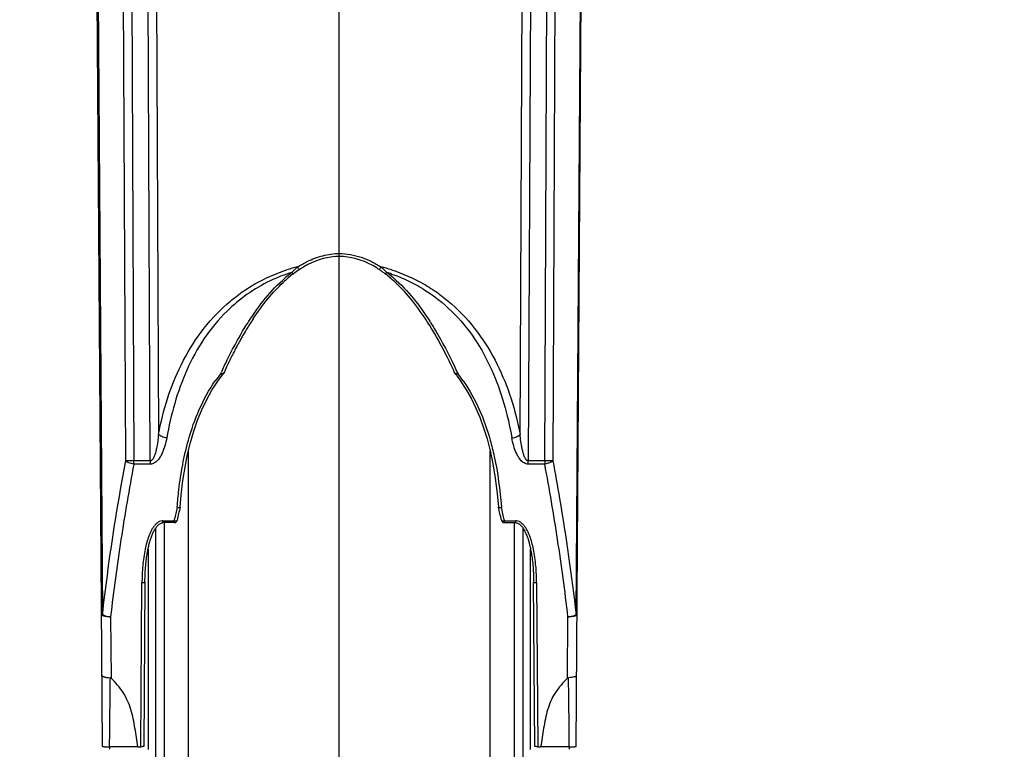
# Model space of a CAD drawing. Units: millimetres. Extents: x -2183 to 3660, y -1211 to 4520.
# Drawn here: x -2070 to -2037, y 3168 to 3192 of the extents above; entities that cross this region are included whole.
import ezdxf

# ---------------------------------------------------------------- set-up
doc = ezdxf.new("R2010")
doc.units = ezdxf.units.MM
doc.header["$LTSCALE"] = 19.36
doc.layers.get('0').update_dxf_attribs({"linetype": 'CONTINUOUS'})

msp = doc.modelspace()

# ---------------------------------------------------------------- hatches: boundary and pattern name
at = {"linetype": 'Continuous'}
h = msp.add_hatch(dxfattribs=at)
h.set_pattern_fill('DEFAULT__35', color=2, scale=129.892943, angle=165, style=0, pattern_type=0)
h.set_pattern_definition([(165, (0, 0), (-33.6188, -125.467), [])])
edge = h.paths.add_edge_path()
edge.add_line((-2160.444, 3240.519), (-2135.444, 3240.519))
edge.add_line((-2160.444, 3390.519), (-2160.444, 3240.519))
edge.add_line((-1607.444, 3390.519), (-2160.444, 3390.519))
edge.add_line((-1607.444, 1817.519), (-1607.444, 3390.519))
edge.add_line((-1611.444, 1817.519), (-1607.444, 1817.519))
edge.add_line((-1611.444, 1817.519), (-1611.444, 1833.019))
edge.add_line((-1610.444, 1833.019), (-1611.444, 1833.019))
edge.add_line((-1610.444, 1848.019), (-1610.444, 1833.019))
edge.add_line((-1610.444, 1848.019), (-1623.444, 1848.019))
edge.add_line((-1623.444, 3333.019), (-1623.444, 1848.019))
edge.add_line((-1623.444, 3333.019), (-1610.444, 3333.019))
edge.add_line((-1610.444, 3333.019), (-1610.444, 3348.019))
edge.add_line((-1611.444, 3348.019), (-1610.444, 3348.019))
edge.add_line((-1611.444, 3348.019), (-1611.444, 3385.519))
edge.add_line((-1611.444, 3385.519), (-1619.444, 3385.519))
edge.add_line((-1619.444, 3348.019), (-1619.444, 3385.519))
edge.add_line((-1623.444, 3348.019), (-1619.444, 3348.019))
edge.add_line((-1623.444, 3374.519), (-1623.444, 3348.019))
edge.add_line((-1623.444, 3374.519), (-2093.944, 3374.519))
edge.add_line((-2093.944, 3374.519), (-2093.944, 3387.519))
edge.add_line((-2093.944, 3387.519), (-2108.944, 3387.519))
edge.add_line((-2108.944, 3386.519), (-2108.944, 3387.519))
edge.add_line((-2108.944, 3386.519), (-2151.444, 3386.519))
edge.add_line((-2151.444, 3386.519), (-2151.444, 3378.519))
edge.add_line((-2108.944, 3378.519), (-2151.444, 3378.519))
edge.add_line((-2108.944, 3374.519), (-2108.944, 3378.519))
edge.add_line((-2135.444, 3374.519), (-2108.944, 3374.519))
edge.add_line((-2135.444, 3240.519), (-2135.444, 3374.519))
edge = h.paths.add_edge_path()
edge.add_line((-1623.444, 1806.519), (-2093.944, 1806.519))
edge.add_line((-1623.444, 1806.519), (-1623.444, 1813.519))
edge.add_line((-1622.444, 1813.519), (-1623.444, 1813.519))
edge.add_line((-1622.444, 1813.519), (-1619.444, 1813.519))
edge.add_line((-1619.444, 1795.519), (-1619.444, 1813.519))
edge.add_line((-1611.444, 1795.519), (-1619.444, 1795.519))
edge.add_line((-1611.444, 1795.519), (-1611.444, 1813.519))
edge.add_line((-1611.444, 1813.519), (-1607.444, 1813.519))
edge.add_line((-1607.444, 1790.519), (-1607.444, 1813.519))
edge.add_line((-2160.444, 1790.519), (-1607.444, 1790.519))
edge.add_line((-2160.444, 2057.519), (-2160.444, 1790.519))
edge.add_line((-2135.444, 2057.519), (-2160.444, 2057.519))
edge.add_line((-2135.444, 1806.519), (-2135.444, 2057.519))
edge.add_line((-2135.444, 1806.519), (-2108.944, 1806.519))
edge.add_line((-2108.944, 1802.519), (-2108.944, 1806.519))
edge.add_line((-2108.944, 1802.519), (-2151.444, 1802.519))
edge.add_line((-2151.444, 1802.519), (-2151.444, 1794.519))
edge.add_line((-2108.944, 1794.519), (-2151.444, 1794.519))
edge.add_line((-2108.944, 1793.519), (-2108.944, 1794.519))
edge.add_line((-2093.944, 1793.519), (-2108.944, 1793.519))
edge.add_line((-2093.944, 1793.519), (-2093.944, 1806.519))
edge = h.paths.add_edge_path()
edge.add_line((-1623.444, 1817.519), (-1623.444, 1833.019))
edge.add_line((-1619.444, 1833.019), (-1623.444, 1833.019))
edge.add_line((-1619.444, 1817.519), (-1619.444, 1833.019))
edge.add_line((-1619.444, 1817.519), (-1623.444, 1817.519))

# ---------------------------------------------------------------- linework, layer by layer
at = {"color": 7, "linetype": 'Continuous'}
for p, q in [((-2066.864, 3167.619), (-2067.094, 3200.519)), ((-2051.023, 3167.619), (-2050.794, 3200.519)), ((-2060.473, 3183.446), (-2060.476, 3183.443)), ((-2057.414, 3183.445), (-2057.415, 3183.446)), ((-2063.003, 3179.849), (-2062.827, 3180.086)), ((-2062.79, 3180.161), (-2062.814, 3180.107)), ((-2055.073, 3180.107), (-2055.082, 3180.125)), ((-2055.082, 3180.125), (-2055.073, 3180.107)), ((-2055.061, 3180.086), (-2054.9, 3179.871)), ((-2063.204, 3179.539), (-2063.003, 3179.849)), ((-2063.991, 2103.289), (-2063.991, 3177.505)), ((-2053.897, 2103.287), (-2053.897, 3177.512)), ((-2064.466, 3175.109), (-2064.844, 3175.109)), ((-2053.421, 3175.109), (-2053.044, 3175.109)), ((-2065.094, 3174.918), (-2065.094, 2105.946)), ((-2052.794, 2105.946), (-2052.794, 3174.918)), ((-2065.447, 3173.118), (-2065.485, 3167.619)), ((-2052.402, 3167.619), (-2052.441, 3173.118)), ((-2052.441, 3173.118), (-2052.441, 3173.118))]:
    msp.add_line(p, q, dxfattribs=at)
at = {"color": 9, "linetype": 'Continuous'}
for p, q in [((-2067.064, 3200.318), (-2066.867, 3172.029)), ((-2066.091, 3177.18), (-2066.194, 3200.318)), ((-2065.922, 3200.318), (-2065.82, 3177.18)), ((-2065.266, 3177.18), (-2065.371, 3200.318)), ((-2065.099, 3200.318), (-2064.994, 3178.062)), ((-2058.944, 2080.519), (-2058.944, 3200.318)), ((-2052.894, 3178.062), (-2052.789, 3200.318)), ((-2052.516, 3200.318), (-2052.622, 3177.18)), ((-2052.068, 3177.18), (-2051.965, 3200.318)), ((-2051.693, 3200.318), (-2051.796, 3177.18)), ((-2051.021, 3172.029), (-2050.823, 3200.318)), ((-2062.905, 3180.106), (-2062.889, 3180.142)), ((-2062.905, 3180.106), (-2062.889, 3180.142)), ((-2055.007, 3180.16), (-2054.982, 3180.106)), ((-2055.007, 3180.16), (-2054.982, 3180.106)), ((-2065.82, 3177.067), (-2065.82, 3177.18)), ((-2065.266, 3177.18), (-2065.82, 3177.18)), ((-2065.266, 3177.067), (-2065.82, 3177.067)), ((-2065.266, 3177.18), (-2065.266, 3177.067)), ((-2052.622, 3177.067), (-2052.622, 3177.18)), ((-2052.068, 3177.18), (-2052.622, 3177.18)), ((-2052.068, 3177.067), (-2052.622, 3177.067)), ((-2052.068, 3177.18), (-2052.068, 3177.067)), ((-2064.369, 3175.611), (-2064.366, 3175.639)), ((-2064.369, 3175.611), (-2064.366, 3175.639)), ((-2053.521, 3175.639), (-2053.519, 3175.611)), ((-2053.521, 3175.639), (-2053.519, 3175.611)), ((-2064.844, 3175.109), (-2064.844, 3175.175)), ((-2064.844, 3175.175), (-2064.466, 3175.175)), ((-2064.794, 2105.778), (-2064.794, 3175.109)), ((-2064.466, 3175.175), (-2064.456, 3175.223)), ((-2064.466, 3175.175), (-2064.456, 3175.223)), ((-2064.466, 3175.175), (-2064.466, 3175.109)), ((-2053.428, 3175.207), (-2053.421, 3175.175)), ((-2053.421, 3175.109), (-2053.421, 3175.175)), ((-2053.421, 3175.175), (-2053.044, 3175.175)), ((-2053.094, 3175.109), (-2053.094, 2105.778)), ((-2053.044, 3175.175), (-2053.044, 3175.109)), ((-2065.344, 3174.224), (-2065.344, 3167.519)), ((-2052.544, 3167.519), (-2052.544, 3174.224)), ((-2065.585, 3167.608), (-2065.547, 3173.09)), ((-2052.341, 3173.09), (-2052.302, 3167.608)), ((-2066.867, 3172.029), (-2066.895, 3172.029)), ((-2066.595, 3171.955), (-2066.58, 3169.902)), ((-2051.307, 3169.902), (-2051.293, 3171.955)), ((-2050.993, 3172.029), (-2051.021, 3172.029)), ((-2065.681, 3167.604), (-2066.64, 3167.601)), ((-2065.681, 3167.608), (-2065.585, 3167.608)), ((-2052.302, 3167.592), (-2052.302, 3167.608)), ((-2052.302, 3167.608), (-2052.207, 3167.608)), ((-2051.248, 3167.601), (-2052.207, 3167.604))]:
    msp.add_line(p, q, dxfattribs=at)
at = {"color": 7, "linetype": 'Continuous'}
for points in [[(-2054.9, 3179.871), (-2054.709, 3179.582), (-2054.536, 3179.278), (-2054.381, 3178.963), (-2054.242, 3178.635), (-2054.114, 3178.284), (-2054, 3177.912), (-2053.898, 3177.516)], [(-2064.017, 3177.397), (-2063.92, 3177.795), (-2063.809, 3178.175), (-2063.683, 3178.537), (-2063.543, 3178.881), (-2063.384, 3179.215), (-2063.204, 3179.539)], [(-2064.175, 3176.517), (-2064.103, 3176.972), (-2064.017, 3177.397)], [(-2053.898, 3177.516), (-2053.805, 3177.081), (-2053.724, 3176.603)], [(-2064.269, 3175.631), (-2064.233, 3176.037), (-2064.175, 3176.517)], [(-2053.724, 3176.603), (-2053.659, 3176.086), (-2053.618, 3175.631)], [(-2065.096, 3174.914), (-2065.08, 3174.938), (-2065.064, 3174.96), (-2065.047, 3174.982), (-2065.029, 3175.003), (-2065.01, 3175.023), (-2064.991, 3175.041), (-2064.971, 3175.058), (-2064.95, 3175.073), (-2064.929, 3175.086), (-2064.907, 3175.096), (-2064.884, 3175.103), (-2064.861, 3175.108), (-2064.844, 3175.109)], [(-2053.044, 3175.109), (-2053.025, 3175.108), (-2053.002, 3175.103), (-2052.978, 3175.095), (-2052.956, 3175.084), (-2052.934, 3175.071), (-2052.913, 3175.055), (-2052.893, 3175.038), (-2052.873, 3175.018), (-2052.854, 3174.998), (-2052.836, 3174.977), (-2052.819, 3174.954), (-2052.802, 3174.93)], [(-2065.447, 3173.118), (-2065.446, 3173.194), (-2065.444, 3173.268), (-2065.442, 3173.34), (-2065.439, 3173.41), (-2065.436, 3173.477), (-2065.432, 3173.543), (-2065.427, 3173.606), (-2065.422, 3173.668), (-2065.416, 3173.729), (-2065.41, 3173.788), (-2065.404, 3173.845), (-2065.397, 3173.899), (-2065.39, 3173.95), (-2065.383, 3173.999), (-2065.376, 3174.045), (-2065.369, 3174.089), (-2065.362, 3174.131), (-2065.354, 3174.172), (-2065.346, 3174.212), (-2065.338, 3174.25), (-2065.33, 3174.289), (-2065.321, 3174.327), (-2065.312, 3174.364), (-2065.303, 3174.4), (-2065.293, 3174.436), (-2065.284, 3174.471), (-2065.273, 3174.506), (-2065.263, 3174.54), (-2065.252, 3174.573), (-2065.241, 3174.605), (-2065.23, 3174.637), (-2065.218, 3174.667), (-2065.206, 3174.698), (-2065.194, 3174.727), (-2065.181, 3174.756), (-2065.168, 3174.784), (-2065.155, 3174.811), (-2065.141, 3174.838), (-2065.126, 3174.864), (-2065.112, 3174.889), (-2065.096, 3174.914)], [(-2052.802, 3174.93), (-2052.786, 3174.906), (-2052.77, 3174.88), (-2052.755, 3174.854), (-2052.741, 3174.827), (-2052.727, 3174.799), (-2052.713, 3174.771), (-2052.7, 3174.741), (-2052.687, 3174.711), (-2052.674, 3174.681), (-2052.662, 3174.649), (-2052.651, 3174.617), (-2052.639, 3174.584), (-2052.628, 3174.55), (-2052.617, 3174.516), (-2052.607, 3174.481), (-2052.596, 3174.445), (-2052.586, 3174.408), (-2052.577, 3174.37), (-2052.567, 3174.332), (-2052.558, 3174.293), (-2052.55, 3174.253), (-2052.541, 3174.212), (-2052.533, 3174.17), (-2052.525, 3174.126), (-2052.517, 3174.08), (-2052.509, 3174.031), (-2052.501, 3173.98), (-2052.494, 3173.927), (-2052.487, 3173.87), (-2052.48, 3173.812), (-2052.473, 3173.751), (-2052.467, 3173.689), (-2052.462, 3173.625), (-2052.457, 3173.559), (-2052.453, 3173.491), (-2052.449, 3173.421), (-2052.446, 3173.348), (-2052.443, 3173.272), (-2052.442, 3173.194), (-2052.441, 3173.118)]]:
    msp.add_lwpolyline(points, dxfattribs=at)
for centre, radius, start, end in [((-2058.944, 3181.971), 2.048, 90.0028, 94.1034), ((-2058.944, 3181.972), 2.047, 86.1504, 89.9976), ((-2058.499, 3180.877), 3.238, 120.1553, 123.2024), ((-2059.426, 3180.817), 3.31, 56.8143, 58.3626), ((-2057.99, 3180.165), 4.115, 127.44, 130.3082), ((-2058.133, 3180.348), 3.882, 127.1317, 127.4146), ((-2058.132, 3180.347), 3.883, 127.151, 127.4144), ((-2058.275, 3180.539), 3.644, 123.7665, 127.0973), ((-2058.275, 3180.539), 3.644, 123.7753, 127.0971), ((-2058.402, 3180.726), 3.419, 123.1805, 123.7452), ((-2058.396, 3180.717), 3.429, 123.3843, 123.7357), ((-2059.484, 3180.729), 3.415, 56.3238, 56.8197), ((-2059.598, 3180.561), 3.618, 53.2643, 56.2988), ((-2059.723, 3180.39), 3.83, 52.9331, 53.2893), ((-2059.753, 3180.35), 3.88, 52.5754, 52.914), ((-2059.753, 3180.351), 3.879, 52.5854, 52.9139), ((-2059.786, 3180.308), 3.933, 52.1352, 52.5851), ((-2059.786, 3180.307), 3.934, 52.1352, 52.5752), ((-2059.904, 3180.157), 4.125, 49.9967, 52.1217), ((-2059.882, 3180.184), 4.09, 50.4458, 52.127), ((-2059.987, 3180.056), 4.256, 50.01, 50.4539), ((-2060.078, 3179.949), 4.396, 48.782, 50.0057), ((-2060.029, 3180.006), 4.321, 49.6676, 50.0102), ((-2057.68, 3179.8), 4.593, 130.3095, 133.106), ((-2060.097, 3179.927), 4.425, 48.7843, 49.6654), ((-2060.206, 3179.802), 4.591, 47.8264, 48.7837), ((-2064.062, 3176.625), 9.601, 32.6978, 34.0103), ((-2053.075, 3176.146), 10.49, 147.7391, 148.5647), ((-2053.4, 3176.351), 10.106, 147.3086, 147.7366), ((-2053.71, 3176.55), 9.738, 146.4673, 147.3112), ((-2064.405, 3176.403), 10.008, 32.5794, 32.706), ((-2051.758, 3175.364), 12.022, 150.0727, 150.7303), ((-2052.209, 3175.624), 11.501, 149.2832, 150.0736), ((-2052.652, 3175.887), 10.987, 148.5639, 149.2826), ((-2050.806, 3174.839), 13.109, 151.4986, 152.0951), ((-2051.285, 3175.1), 12.564, 150.7312, 151.4998), ((-2049.245, 3174.037), 14.864, 153.388, 154.1966), ((-2049.796, 3174.313), 14.248, 152.8604, 153.386), ((-2050.3, 3174.572), 13.682, 152.0963, 152.8619), ((-2048.029, 3173.457), 16.212, 154.743, 155.5732), ((-2048.473, 3173.665), 15.721, 154.6098, 154.7394), ((-2048.717, 3173.781), 15.452, 154.1941, 154.6106), ((-2062.905, 3180.148), 0.1, 321.6471, 335.7712), ((-2047.54, 3173.234), 16.749, 155.5698, 155.7715), ((-2070.238, 3173.283), 16.629, 24.2963, 24.5885), ((-2054.982, 3180.148), 0.1, 204.2288, 218.3529), ((-2032.893, 3168.401), 32.199, 167.0233, 167.8323), ((-2084.995, 3168.401), 32.199, 12.1677, 12.9766), ((-2064.466, 3175.209), 0.1, 270, 347.8302), ((-2053.421, 3175.209), 0.1, 192.1698, 270)]:
    msp.add_arc(centre, radius, start, end, dxfattribs=at)
at = {"color": 9, "linetype": 'Continuous'}
for centre, radius, start, end in [((-2059.111, 3178.557), 5.258, 103.4979, 107.5153), ((-2058.212, 3181.259), 3.215, 131.4073, 134.1791), ((-2058.776, 3178.557), 5.258, 72.4848, 76.5021), ((-2059.659, 3181.277), 3.19, 45.8079, 48.6018), ((-2057.667, 3179.699), 4.747, 129.6345, 130.6648), ((-2057.718, 3179.761), 4.667, 127.1008, 129.636), ((-2059.363, 3179.416), 4.232, 106.0464, 108.3338), ((-2058.114, 3181.159), 3.354, 135.9605, 136.1443), ((-2058.143, 3181.187), 3.314, 134.1776, 135.9639), ((-2059.744, 3181.188), 3.314, 44.0914, 45.8246), ((-2059.757, 3181.175), 3.332, 43.856, 44.0934), ((-2058.749, 3178.79), 4.896, 71.4664, 73.4459), ((-2060.159, 3179.775), 4.65, 50.3137, 52.904), ((-2060.222, 3179.698), 4.749, 49.3366, 50.3205), ((-2052.446, 3175.741), 11.315, 147.3121, 147.5757), ((-2065.439, 3175.742), 11.312, 32.4259, 32.7001), ((-2058.844, 3176.891), 5.18, 141.635, 145.1124), ((-2062.829, 3180.313), 0.22, 249.746, 253.7522), ((-2062.831, 3180.306), 0.214, 253.7005, 257.5262), ((-2048.117, 3173.446), 16.219, 155.4068, 155.615), ((-2059.026, 3176.904), 5.158, 34.8824, 38.3725), ((-2033.03, 3168.381), 32.162, 167.0075, 167.7164), ((-2084.874, 3168.377), 32.179, 12.2549, 12.9924)]:
    msp.add_arc(centre, radius, start, end, dxfattribs=at)
for points, knots in [([(-2060.338, 3183.67), (-2060.235, 3183.737), (-2060.046, 3183.844), (-2059.763, 3183.968), (-2059.497, 3184.052), (-2059.223, 3184.106), (-2059.037, 3184.12), (-2058.944, 3184.119)], [0, 0, 0, 0, 0.249391, 0.436759, 0.624323, 0.812277, 1, 1, 1, 1]), ([(-2058.944, 3184.119), (-2058.82, 3184.12), (-2058.572, 3184.096), (-2058.211, 3184.003), (-2057.867, 3183.86), (-2057.653, 3183.737), (-2057.549, 3183.67)], [0, 0, 0, 0, 0.250338, 0.500658, 0.750526, 1, 1, 1, 1]), ([(-2060.338, 3183.67), (-2060.332, 3183.659), (-2060.318, 3183.639), (-2060.3, 3183.615), (-2060.288, 3183.599), (-2060.281, 3183.592), (-2060.276, 3183.588), (-2060.273, 3183.586), (-2060.273, 3183.587)], [0, 0, 0, 0, 0.358035, 0.695072, 0.825418, 0.920037, 0.976093, 1, 1, 1, 1]), ([(-2057.615, 3183.587), (-2057.614, 3183.586), (-2057.611, 3183.588), (-2057.607, 3183.592), (-2057.6, 3183.599), (-2057.587, 3183.615), (-2057.57, 3183.639), (-2057.556, 3183.659), (-2057.549, 3183.67)], [0, 0, 0, 0, 0.023907, 0.079963, 0.174582, 0.304928, 0.641965, 1, 1, 1, 1]), ([(-2062.697, 3182.436), (-2062.554, 3182.561), (-2062.254, 3182.8), (-2061.604, 3183.217), (-2061.065, 3183.454), (-2060.694, 3183.571)], [0, 0, 0, 0, 0.245982, 0.495225, 1, 1, 1, 1]), ([(-2060.694, 3183.433), (-2060.885, 3183.37), (-2061.348, 3183.18), (-2062.032, 3182.777), (-2062.486, 3182.395), (-2062.696, 3182.191)], [0, 0, 0, 0, 0.25411, 0.630152, 1, 1, 1, 1]), ([(-2060.533, 3183.483), (-2060.527, 3183.477), (-2060.515, 3183.465), (-2060.498, 3183.452), (-2060.485, 3183.444), (-2060.475, 3183.444), (-2060.473, 3183.446)], [0, 0, 0, 0, 0.359032, 0.664366, 0.875257, 1, 1, 1, 1]), ([(-2057.415, 3183.446), (-2057.412, 3183.444), (-2057.403, 3183.444), (-2057.389, 3183.452), (-2057.372, 3183.465), (-2057.36, 3183.477), (-2057.354, 3183.483)], [0, 0, 0, 0, 0.124743, 0.335634, 0.640967, 1, 1, 1, 1]), ([(-2057.194, 3183.571), (-2056.822, 3183.454), (-2056.284, 3183.217), (-2055.633, 3182.8), (-2055.333, 3182.561), (-2055.191, 3182.436)], [0, 0, 0, 0, 0.504776, 0.754018, 1, 1, 1, 1]), ([(-2057.193, 3183.432), (-2057.003, 3183.369), (-2056.631, 3183.218), (-2055.937, 3182.835), (-2055.471, 3182.464), (-2055.192, 3182.191)], [0, 0, 0, 0, 0.254149, 0.505752, 1, 1, 1, 1]), ([(-2061.969, 3181.852), (-2061.8, 3182.115), (-2061.438, 3182.633), (-2061.001, 3183.093), (-2060.76, 3183.3)], [0, 0, 0, 0, 0.495832, 1, 1, 1, 1]), ([(-2057.127, 3183.3), (-2056.886, 3183.093), (-2056.45, 3182.634), (-2056.088, 3182.116), (-2055.919, 3181.854)], [0, 0, 0, 0, 0.50417, 1, 1, 1, 1]), ([(-2064.994, 3178.062), (-2064.916, 3178.466), (-2064.717, 3179.268), (-2064.253, 3180.429), (-2063.597, 3181.516), (-2063.019, 3182.151), (-2062.697, 3182.436)], [0, 0, 0, 0, 0.245458, 0.492078, 0.743227, 1, 1, 1, 1]), ([(-2055.191, 3182.436), (-2054.868, 3182.151), (-2054.29, 3181.516), (-2053.634, 3180.429), (-2053.17, 3179.268), (-2052.971, 3178.466), (-2052.894, 3178.062)], [0, 0, 0, 0, 0.256773, 0.507922, 0.754542, 1, 1, 1, 1]), ([(-2062.696, 3182.191), (-2062.984, 3181.908), (-2063.5, 3181.286), (-2064.073, 3180.228), (-2064.474, 3179.107), (-2064.649, 3178.335), (-2064.717, 3177.945)], [0, 0, 0, 0, 0.2538, 0.503601, 0.751702, 1, 1, 1, 1]), ([(-2055.192, 3182.191), (-2054.903, 3181.908), (-2054.387, 3181.286), (-2053.815, 3180.229), (-2053.413, 3179.107), (-2053.239, 3178.334), (-2053.17, 3177.945)], [0, 0, 0, 0, 0.253799, 0.503605, 0.751701, 1, 1, 1, 1]), ([(-2062.865, 3180.196), (-2062.801, 3180.334), (-2062.54, 3180.885), (-2062.243, 3181.42), (-2061.997, 3181.808)], [0, 0, 0, 0, 0.248646, 1, 1, 1, 1]), ([(-2055.89, 3181.808), (-2055.806, 3181.676), (-2055.483, 3181.142), (-2055.2, 3180.585), (-2055.007, 3180.16)], [0, 0, 0, 0, 0.251248, 1, 1, 1, 1]), ([(-2062.905, 3180.106), (-2062.898, 3180.101), (-2062.884, 3180.093), (-2062.862, 3180.084), (-2062.843, 3180.079), (-2062.83, 3180.082), (-2062.827, 3180.086)], [0, 0, 0, 0, 0.297716, 0.590159, 0.832736, 1, 1, 1, 1]), ([(-2062.814, 3180.107), (-2062.817, 3180.1), (-2062.834, 3180.094), (-2062.855, 3180.094), (-2062.869, 3180.096), (-2062.877, 3180.098)], [0, 0, 0, 0, 0.365429, 0.652022, 1, 1, 1, 1]), ([(-2054.982, 3180.106), (-2054.991, 3180.103), (-2055.008, 3180.097), (-2055.033, 3180.093), (-2055.054, 3180.094), (-2055.066, 3180.099), (-2055.07, 3180.102)], [0, 0, 0, 0, 0.312982, 0.604325, 0.835151, 1, 1, 1, 1]), ([(-2054.982, 3180.106), (-2054.996, 3180.097), (-2055.017, 3180.085), (-2055.045, 3180.079), (-2055.058, 3180.082), (-2055.06, 3180.086)], [0, 0, 0, 0, 0.589659, 0.834283, 1, 1, 1, 1]), ([(-2063.991, 3177.874), (-2063.893, 3178.223), (-2063.655, 3178.912), (-2063.302, 3179.554), (-2063.093, 3179.854)], [0, 0, 0, 0, 0.498091, 1, 1, 1, 1]), ([(-2054.795, 3179.854), (-2054.586, 3179.554), (-2054.232, 3178.913), (-2053.994, 3178.223), (-2053.896, 3177.874)], [0, 0, 0, 0, 0.501912, 1, 1, 1, 1]), ([(-2064.994, 3178.062), (-2065, 3177.983), (-2065.017, 3177.824), (-2065.05, 3177.628), (-2065.086, 3177.473), (-2065.115, 3177.377), (-2065.145, 3177.303), (-2065.168, 3177.259), (-2065.19, 3177.225), (-2065.21, 3177.202), (-2065.235, 3177.184), (-2065.256, 3177.179), (-2065.266, 3177.18)], [0, 0, 0, 0, 0.249168, 0.498551, 0.623328, 0.748238, 0.810829, 0.873486, 0.904931, 0.936455, 0.968143, 1, 1, 1, 1]), ([(-2064.717, 3177.945), (-2064.746, 3177.949), (-2064.803, 3177.961), (-2064.882, 3177.987), (-2064.946, 3178.02), (-2064.981, 3178.048), (-2064.994, 3178.062)], [0, 0, 0, 0, 0.287962, 0.570642, 0.814157, 1, 1, 1, 1]), ([(-2053.17, 3177.945), (-2053.141, 3177.949), (-2053.084, 3177.961), (-2053.005, 3177.987), (-2052.941, 3178.02), (-2052.906, 3178.048), (-2052.894, 3178.062)], [0, 0, 0, 0, 0.287962, 0.570642, 0.814157, 1, 1, 1, 1]), ([(-2052.622, 3177.18), (-2052.632, 3177.179), (-2052.652, 3177.184), (-2052.677, 3177.202), (-2052.697, 3177.225), (-2052.719, 3177.259), (-2052.743, 3177.303), (-2052.772, 3177.377), (-2052.802, 3177.473), (-2052.838, 3177.628), (-2052.87, 3177.824), (-2052.887, 3177.983), (-2052.894, 3178.062)], [0, 0, 0, 0, 0.031856, 0.063544, 0.095069, 0.126514, 0.18917, 0.251762, 0.376672, 0.501449, 0.750832, 1, 1, 1, 1]), ([(-2064.717, 3177.945), (-2064.733, 3177.857), (-2064.772, 3177.681), (-2064.85, 3177.469), (-2064.933, 3177.307), (-2065.002, 3177.213), (-2065.069, 3177.147), (-2065.128, 3177.105), (-2065.194, 3177.075), (-2065.242, 3177.067), (-2065.266, 3177.067)], [0, 0, 0, 0, 0.244442, 0.489593, 0.613063, 0.739209, 0.804463, 0.86972, 0.934332, 1, 1, 1, 1]), ([(-2064.366, 3175.639), (-2064.352, 3175.828), (-2064.28, 3176.581), (-2064.144, 3177.329), (-2063.991, 3177.874)], [0, 0, 0, 0, 0.250828, 1, 1, 1, 1]), ([(-2053.896, 3177.874), (-2053.845, 3177.693), (-2053.664, 3176.958), (-2053.565, 3176.205), (-2053.521, 3175.639)], [0, 0, 0, 0, 0.249289, 1, 1, 1, 1]), ([(-2052.622, 3177.067), (-2052.646, 3177.067), (-2052.694, 3177.075), (-2052.76, 3177.105), (-2052.818, 3177.147), (-2052.886, 3177.213), (-2052.955, 3177.307), (-2053.038, 3177.469), (-2053.115, 3177.681), (-2053.154, 3177.857), (-2053.17, 3177.945)], [0, 0, 0, 0, 0.065668, 0.13028, 0.195537, 0.260791, 0.386937, 0.510407, 0.755558, 1, 1, 1, 1]), ([(-2066.867, 3172.029), (-2066.817, 3172.468), (-2066.604, 3174.191), (-2066.326, 3175.906), (-2066.091, 3177.18)], [0, 0, 0, 0, 0.254352, 1, 1, 1, 1]), ([(-2065.819, 3177.067), (-2065.975, 3176.229), (-2066.265, 3174.529), (-2066.496, 3172.82), (-2066.595, 3171.955)], [0, 0, 0, 0, 0.494875, 1, 1, 1, 1]), ([(-2065.82, 3177.18), (-2065.848, 3177.179), (-2065.938, 3177.179), (-2066.029, 3177.179), (-2066.091, 3177.18)], [0, 0, 0, 0, 0.308651, 1, 1, 1, 1]), ([(-2065.82, 3177.067), (-2065.848, 3177.072), (-2065.903, 3177.084), (-2065.98, 3177.109), (-2066.043, 3177.14), (-2066.079, 3177.166), (-2066.091, 3177.18)], [0, 0, 0, 0, 0.286233, 0.567523, 0.811664, 1, 1, 1, 1]), ([(-2051.796, 3177.18), (-2051.809, 3177.166), (-2051.844, 3177.14), (-2051.908, 3177.109), (-2051.985, 3177.084), (-2052.04, 3177.072), (-2052.068, 3177.067)], [0, 0, 0, 0, 0.188336, 0.432477, 0.713767, 1, 1, 1, 1]), ([(-2051.796, 3177.18), (-2051.811, 3177.179), (-2051.902, 3177.179), (-2051.993, 3177.179), (-2052.068, 3177.18)], [0, 0, 0, 0, 0.170608, 1, 1, 1, 1]), ([(-2051.293, 3171.955), (-2051.392, 3172.82), (-2051.623, 3174.529), (-2051.913, 3176.229), (-2052.068, 3177.067)], [0, 0, 0, 0, 0.505125, 1, 1, 1, 1]), ([(-2051.796, 3177.18), (-2051.719, 3176.759), (-2051.416, 3175.049), (-2051.169, 3173.33), (-2051.021, 3172.029)], [0, 0, 0, 0, 0.246061, 1, 1, 1, 1]), ([(-2064.966, 3175.145), (-2064.978, 3175.139), (-2065.025, 3175.112), (-2065.066, 3175.076), (-2065.094, 3175.047)], [0, 0, 0, 0, 0.252562, 1, 1, 1, 1]), ([(-2064.844, 3175.175), (-2064.854, 3175.175), (-2064.896, 3175.172), (-2064.938, 3175.159), (-2064.966, 3175.145)], [0, 0, 0, 0, 0.251088, 1, 1, 1, 1]), ([(-2064.466, 3175.175), (-2064.455, 3175.173), (-2064.432, 3175.17), (-2064.402, 3175.17), (-2064.38, 3175.174), (-2064.369, 3175.183), (-2064.368, 3175.188)], [0, 0, 0, 0, 0.339125, 0.648297, 0.868137, 1, 1, 1, 1]), ([(-2053.519, 3175.188), (-2053.518, 3175.183), (-2053.507, 3175.174), (-2053.485, 3175.17), (-2053.455, 3175.17), (-2053.433, 3175.173), (-2053.421, 3175.175)], [0, 0, 0, 0, 0.131863, 0.351703, 0.660875, 1, 1, 1, 1]), ([(-2052.921, 3175.145), (-2052.95, 3175.159), (-2052.991, 3175.172), (-2053.033, 3175.175), (-2053.044, 3175.175)], [0, 0, 0, 0, 0.748911, 1, 1, 1, 1]), ([(-2052.794, 3175.047), (-2052.803, 3175.056), (-2052.841, 3175.094), (-2052.885, 3175.127), (-2052.921, 3175.145)], [0, 0, 0, 0, 0.248569, 1, 1, 1, 1]), ([(-2065.094, 3175.047), (-2065.12, 3175.019), (-2065.167, 3174.96), (-2065.226, 3174.863), (-2065.275, 3174.761), (-2065.332, 3174.623), (-2065.389, 3174.445), (-2065.424, 3174.3), (-2065.439, 3174.226)], [0, 0, 0, 0, 0.126348, 0.251816, 0.376865, 0.501656, 0.750855, 1, 1, 1, 1]), ([(-2052.449, 3174.226), (-2052.464, 3174.3), (-2052.498, 3174.445), (-2052.556, 3174.623), (-2052.613, 3174.761), (-2052.662, 3174.863), (-2052.72, 3174.96), (-2052.767, 3175.019), (-2052.794, 3175.047)], [0, 0, 0, 0, 0.249145, 0.498345, 0.623136, 0.748184, 0.873652, 1, 1, 1, 1]), ([(-2065.439, 3174.226), (-2065.478, 3174.04), (-2065.529, 3173.662), (-2065.545, 3173.281), (-2065.547, 3173.09)], [0, 0, 0, 0, 0.498884, 1, 1, 1, 1]), ([(-2052.341, 3173.09), (-2052.342, 3173.281), (-2052.358, 3173.662), (-2052.41, 3174.04), (-2052.449, 3174.226)], [0, 0, 0, 0, 0.501116, 1, 1, 1, 1]), ([(-2065.447, 3173.118), (-2065.447, 3173.113), (-2065.457, 3173.104), (-2065.479, 3173.096), (-2065.511, 3173.091), (-2065.534, 3173.09), (-2065.547, 3173.09)], [0, 0, 0, 0, 0.119532, 0.339835, 0.656666, 1, 1, 1, 1]), ([(-2052.341, 3173.09), (-2052.353, 3173.09), (-2052.377, 3173.091), (-2052.408, 3173.096), (-2052.43, 3173.104), (-2052.441, 3173.113), (-2052.441, 3173.118)], [0, 0, 0, 0, 0.343156, 0.659904, 0.88032, 1, 1, 1, 1]), ([(-2066.595, 3171.955), (-2066.632, 3171.955), (-2066.687, 3171.957), (-2066.757, 3171.966), (-2066.804, 3171.975), (-2066.843, 3171.986), (-2066.875, 3172), (-2066.895, 3172.017), (-2066.895, 3172.029)], [0, 0, 0, 0, 0.345243, 0.514341, 0.667175, 0.794203, 0.891061, 1, 1, 1, 1]), ([(-2066.867, 3172.029), (-2066.865, 3172.028), (-2066.86, 3172.024), (-2066.854, 3172.021), (-2066.849, 3172.019)], [0, 0, 0, 0, 0.229664, 1, 1, 1, 1]), ([(-2066.849, 3172.019), (-2066.834, 3172.011), (-2066.798, 3171.996), (-2066.713, 3171.972), (-2066.644, 3171.961), (-2066.595, 3171.955)], [0, 0, 0, 0, 0.196024, 0.441458, 1, 1, 1, 1]), ([(-2051.293, 3171.955), (-2051.265, 3171.958), (-2051.211, 3171.966), (-2051.134, 3171.982), (-2051.071, 3172.003), (-2051.035, 3172.02), (-2051.021, 3172.029)], [0, 0, 0, 0, 0.295106, 0.580698, 0.822356, 1, 1, 1, 1]), ([(-2050.993, 3172.029), (-2050.993, 3172.017), (-2051.013, 3172), (-2051.044, 3171.986), (-2051.083, 3171.975), (-2051.13, 3171.966), (-2051.201, 3171.957), (-2051.256, 3171.955), (-2051.293, 3171.955)], [0, 0, 0, 0, 0.108939, 0.205797, 0.332825, 0.485659, 0.654757, 1, 1, 1, 1]), ([(-2066.615, 3169.918), (-2066.617, 3169.728), (-2066.62, 3169.442), (-2066.624, 3169.059), (-2066.63, 3168.673), (-2066.635, 3168.186), (-2066.638, 3167.796), (-2066.64, 3167.601)], [0, 0, 0, 0, 0.246478, 0.37047, 0.495238, 0.746796, 1, 1, 1, 1]), ([(-2051.248, 3167.601), (-2051.249, 3167.796), (-2051.253, 3168.186), (-2051.257, 3168.673), (-2051.263, 3169.059), (-2051.268, 3169.442), (-2051.271, 3169.728), (-2051.273, 3169.918)], [0, 0, 0, 0, 0.253204, 0.504762, 0.62953, 0.753522, 1, 1, 1, 1]), ([(-2066.864, 3167.619), (-2066.864, 3167.618), (-2066.862, 3167.617), (-2066.857, 3167.615), (-2066.845, 3167.612), (-2066.825, 3167.609), (-2066.798, 3167.607), (-2066.766, 3167.605), (-2066.712, 3167.602), (-2066.67, 3167.601), (-2066.64, 3167.601)], [0, 0, 0, 0, 0.008467, 0.024291, 0.081071, 0.170156, 0.288842, 0.434186, 0.603183, 1, 1, 1, 1]), ([(-2066.64, 3167.601), (-2066.639, 3167.583), (-2066.636, 3167.558), (-2066.628, 3167.532), (-2066.622, 3167.523), (-2066.618, 3167.521)], [0, 0, 0, 0, 0.636952, 0.858792, 1, 1, 1, 1]), ([(-2065.485, 3167.619), (-2065.485, 3167.618), (-2065.488, 3167.616), (-2065.493, 3167.614), (-2065.503, 3167.612), (-2065.521, 3167.61), (-2065.549, 3167.608), (-2065.573, 3167.608), (-2065.585, 3167.608)], [0, 0, 0, 0, 0.027925, 0.086808, 0.179141, 0.304523, 0.636201, 1, 1, 1, 1]), ([(-2052.302, 3167.608), (-2052.315, 3167.608), (-2052.338, 3167.608), (-2052.366, 3167.61), (-2052.385, 3167.612), (-2052.394, 3167.614), (-2052.399, 3167.616), (-2052.402, 3167.618), (-2052.402, 3167.619)], [0, 0, 0, 0, 0.363796, 0.695465, 0.820851, 0.9132, 0.97209, 1, 1, 1, 1]), ([(-2051.248, 3167.601), (-2051.249, 3167.583), (-2051.251, 3167.559), (-2051.26, 3167.532), (-2051.266, 3167.523), (-2051.269, 3167.521)], [0, 0, 0, 0, 0.631617, 0.858627, 1, 1, 1, 1]), ([(-2051.248, 3167.601), (-2051.218, 3167.601), (-2051.175, 3167.602), (-2051.122, 3167.605), (-2051.089, 3167.607), (-2051.062, 3167.609), (-2051.043, 3167.612), (-2051.031, 3167.615), (-2051.025, 3167.617), (-2051.023, 3167.618), (-2051.023, 3167.619)], [0, 0, 0, 0, 0.396817, 0.565814, 0.711158, 0.829844, 0.918929, 0.975709, 0.991533, 1, 1, 1, 1])]:
    msp.add_open_spline(points, degree=3, knots=knots, dxfattribs=at)
at = {"color": 7, "linetype": 'Continuous'}
for points in [[(-2059.09, 3184.014), (-2059.442, 3183.989), (-2059.788, 3183.874), (-2060.126, 3183.677)], [(-2057.69, 3183.635), (-2058.054, 3183.859), (-2058.427, 3183.989), (-2058.806, 3184.015)], [(-2061.827, 3181.929), (-2061.505, 3182.415), (-2061.168, 3182.827), (-2060.819, 3183.153)], [(-2056.104, 3181.995), (-2056.447, 3182.504), (-2056.808, 3182.928), (-2057.181, 3183.255)], [(-2055.117, 3180.203), (-2055.386, 3180.79), (-2055.671, 3181.324), (-2055.971, 3181.793)]]:
    msp.add_open_spline(points, degree=3, dxfattribs=at)
at = {"color": 9, "linetype": 'Continuous'}
msp.add_open_spline([(-2055.07, 3180.102), (-2055.071, 3180.104), (-2055.072, 3180.105), (-2055.073, 3180.107)], degree=3, dxfattribs=at)
at = {"color": 7, "linetype": 'Continuous'}
for points, knots in [([(-2064.27, 3175.631), (-2064.271, 3175.626), (-2064.281, 3175.616), (-2064.304, 3175.61), (-2064.334, 3175.608), (-2064.357, 3175.61), (-2064.369, 3175.611)], [0, 0, 0, 0, 0.140653, 0.360338, 0.657318, 1, 1, 1, 1]), ([(-2053.519, 3175.611), (-2053.531, 3175.61), (-2053.553, 3175.608), (-2053.584, 3175.61), (-2053.606, 3175.616), (-2053.617, 3175.626), (-2053.618, 3175.631)], [0, 0, 0, 0, 0.342666, 0.639619, 0.85933, 1, 1, 1, 1]), ([(-2066.881, 3169.991), (-2066.88, 3169.98), (-2066.863, 3169.964), (-2066.835, 3169.951), (-2066.802, 3169.941), (-2066.763, 3169.932), (-2066.7, 3169.922), (-2066.65, 3169.919), (-2066.615, 3169.918)], [0, 0, 0, 0, 0.115623, 0.20963, 0.329198, 0.472229, 0.63507, 1, 1, 1, 1]), ([(-2066.58, 3169.902), (-2066.587, 3169.908), (-2066.599, 3169.916), (-2066.612, 3169.918), (-2066.615, 3169.918)], [0, 0, 0, 0, 0.748297, 1, 1, 1, 1]), ([(-2065.681, 3167.608), (-2065.714, 3167.816), (-2065.76, 3168.129), (-2065.835, 3168.543), (-2065.91, 3168.85), (-2066.017, 3169.147), (-2066.168, 3169.425), (-2066.358, 3169.677), (-2066.504, 3169.829), (-2066.58, 3169.902)], [0, 0, 0, 0, 0.250537, 0.375573, 0.500464, 0.625246, 0.750027, 0.874931, 1, 1, 1, 1]), ([(-2051.307, 3169.902), (-2051.383, 3169.829), (-2051.53, 3169.677), (-2051.72, 3169.424), (-2051.871, 3169.146), (-2051.978, 3168.848), (-2052.053, 3168.541), (-2052.128, 3168.126), (-2052.174, 3167.813), (-2052.207, 3167.604)], [0, 0, 0, 0, 0.125068, 0.249971, 0.374752, 0.499534, 0.624426, 0.749463, 1, 1, 1, 1]), ([(-2051.307, 3169.902), (-2051.3, 3169.908), (-2051.289, 3169.916), (-2051.276, 3169.918), (-2051.273, 3169.918)], [0, 0, 0, 0, 0.748297, 1, 1, 1, 1]), ([(-2051.007, 3169.991), (-2051.007, 3169.98), (-2051.025, 3169.963), (-2051.052, 3169.951), (-2051.1, 3169.936), (-2051.174, 3169.923), (-2051.238, 3169.919), (-2051.273, 3169.918)], [0, 0, 0, 0, 0.115805, 0.209952, 0.329589, 0.635178, 1, 1, 1, 1])]:
    msp.add_open_spline(points, degree=3, knots=knots, dxfattribs=at)

doc.saveas('drawing.dxf')
